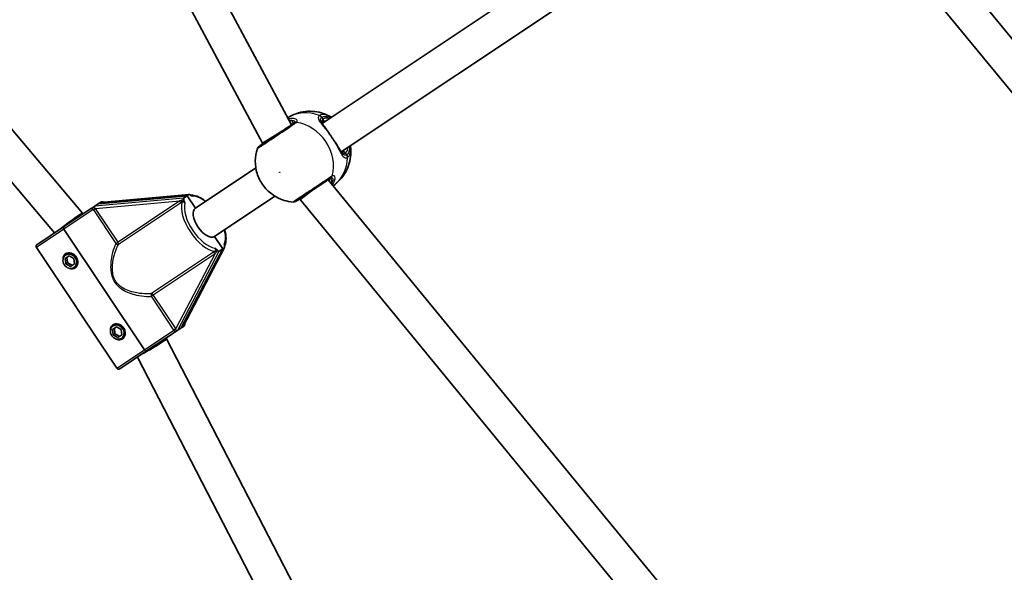
# Model space of a CAD drawing. Units: millimetres. Extents: x -7120 to 7330, y -7045 to 7405.
# Drawn here: x -3516 to -3055, y -2346 to -2087 of the extents above; entities that cross this region are included whole.
import ezdxf

# ---------------------------------------------------------------- set-up
doc = ezdxf.new("R2010")
doc.units = ezdxf.units.MM
doc.layers.add('Widoczne (ISO)', color=7, linetype='Continuous', lineweight=35)
doc.layers.add('Widoczne wąskie (ISO)', color=7, linetype='Continuous', lineweight=25)

msp = doc.modelspace()

# ---------------------------------------------------------------- linework, layer by layer
at = {"layer": 'Widoczne (ISO)'}
for p, q in [((-3388.74, -2135.96), (-3761.58, -1438.44)), ((-3402.3, -2144.55), (-3776.25, -1444.94)), ((-4020.19, -1546.28), (-3486.63, -2177.38)), ((-4035.31, -1553.17), (-3499.73, -2186.67)), ((-3374.28, -2135.32), (-3163.47, -1994.46)), ((-2664, -2567.36), (-3129.56, -2000.07)), ((-3365.39, -2148.62), (-3154.58, -2007.77)), ((-2675.62, -2578.42), (-3142.68, -2009.31)), ((-3402.3, -2144.55), (-3395.43, -2140.43)), ((-3402.08, -2144.87), (-3402.3, -2144.55)), ((-3433.74, -2175.05), (-3405.43, -2156.13)), ((-2869.77, -2773.13), (-3371.52, -2161.74)), ((-3384.64, -2170.98), (-3378.21, -2166.21)), ((-3480.86, -2174.06), (-3479.24, -2172.98)), ((-3437.63, -2169.23), (-3479.24, -2172.98)), ((-3479.24, -2172.98), (-3437.63, -2169.23)), ((-3479.24, -2172.98), (-3478.43, -2172.44)), ((-3478.43, -2172.44), (-3478.38, -2172.4)), ((-3478.38, -2172.4), (-3436.71, -2168.65)), ((-3478.38, -2172.4), (-3478.07, -2172.2)), ((-3437.63, -2169.23), (-3439.25, -2170.31)), ((-3437.63, -2169.23), (-3436.82, -2168.69)), ((-3433.74, -2175.05), (-3437.63, -2169.23)), ((-3437.63, -2169.23), (-3433.74, -2175.05)), ((-3424.85, -2188.35), (-3396.54, -2169.44)), ((-3384.64, -2170.98), (-3384.86, -2170.65)), ((-2881.39, -2784.19), (-3384.64, -2170.98)), ((-3482.94, -2175.45), (-3495.48, -2183.83)), ((-3486.63, -2177.38), (-3486.38, -2177.75)), ((-3481.79, -2174.68), (-3480.86, -2174.06)), ((-3508, -2192.2), (-3495.48, -2183.83)), ((-3457.57, -2241.49), (-3495.35, -2184.95)), ((-3495.35, -2184.95), (-3457.57, -2241.49)), ((-3420.96, -2194.17), (-3424.85, -2188.35)), ((-3424.85, -2188.35), (-3420.96, -2194.17)), ((-3470.5, -2250.12), (-3508.28, -2193.58)), ((-3440.35, -2231.18), (-3420.96, -2194.17)), ((-3420.96, -2194.17), (-3440.35, -2231.18)), ((-3420.07, -2193.54), (-3439.49, -2230.61)), ((-3422.58, -2195.25), (-3420.96, -2194.17)), ((-3420.96, -2194.17), (-3420.15, -2193.63)), ((-3494.79, -2198.7), (-3492.91, -2197.44)), ((-3494.49, -2201.21), (-3494.79, -2198.7)), ((-3494.54, -2197.03), (-3494.14, -2196.76)), ((-3494.49, -2201.21), (-3493.72, -2200.69)), ((-3493.96, -2198.36), (-3493.7, -2200.46)), ((-3492.91, -2197.44), (-3490.71, -2198.68)), ((-3490.71, -2198.68), (-3490.41, -2201.19)), ((-3492.29, -2202.45), (-3494.49, -2201.21)), ((-3493.5, -2200.76), (-3491.66, -2201.81)), ((-3490.41, -2201.19), (-3492.29, -2202.45)), ((-3490.65, -2202.86), (-3490.25, -2202.58)), ((-3472.57, -2231.96), (-3470.68, -2230.7)), ((-3472.26, -2234.46), (-3472.57, -2231.96)), ((-3472.32, -2230.29), (-3471.92, -2230.02)), ((-3471.73, -2231.62), (-3471.48, -2233.72)), ((-3470.68, -2230.7), (-3468.49, -2231.94)), ((-3468.49, -2231.94), (-3468.18, -2234.44)), ((-3441.97, -2232.26), (-3442.9, -2232.89)), ((-3440.35, -2231.18), (-3441.97, -2232.26)), ((-3440.35, -2231.18), (-3439.54, -2230.64)), ((-3439.49, -2230.61), (-3439.54, -2230.64)), ((-3439.49, -2230.61), (-3439.18, -2230.4)), ((-3472.26, -2234.46), (-3471.49, -2233.95)), ((-3470.07, -2235.71), (-3472.26, -2234.46)), ((-3471.28, -2234.02), (-3469.44, -2235.06)), ((-3468.18, -2234.44), (-3470.07, -2235.71)), ((-3468.43, -2236.11), (-3468.03, -2235.84)), ((-3456.59, -2242.03), (-3444.05, -2233.65)), ((-3447.49, -2235.95), (-3447.24, -2236.33)), ((-3447.24, -2236.33), (-3068.36, -2970.78)), ((-3469.11, -2250.4), (-3456.59, -2242.03)), ((-3460.84, -2244.87), (-3080.52, -2982.11))]:
    msp.add_line(p, q, dxfattribs=at)
msp.add_circle((105.35, 180.08), 7225, dxfattribs=at)
for centre, radius, start, end in [((-3402.82, -2147.77), 2, 123.75, 161.859), ((-3477.51, -2173.03), 1, 49.473, 123.75), ((-3387.82, -2170.22), 2, 265.641, 303.75), ((-3507.45, -2193.03), 1, 123.75, 213.75), ((-3439.73, -2229.57), 1, 303.75, 18.027), ((-3469.67, -2249.57), 1, 213.75, 303.75)]:
    msp.add_arc(centre, radius, start, end, dxfattribs=at)
for centre, major_axis, ratio, start_param, end_param in [((-3438.63, -2171.23), (-0.615, 0.921), 0.439765, 0, 1.258451), ((-3436.2, -2169.61), (-0.615, 0.921), 0.439765, 5.377146, 6.283185), ((-3493.03, -2182.2), (-6.4, -4.82), 0.04759, 3.138906, 5.412801), ((-3429.29, -2181.7), (4.44, -6.65), 0.487079, 3.141593, 6.283185), ((-3423.2, -2194.33), (0.615, -0.921), 0.439765, 5.024734, 6.283185), ((-3420.77, -2192.71), (0.615, -0.921), 0.439765, 0, 0.906039), ((-3491.79, -2199.4), (-1.39, 2.08), 0.873358, 0.451027, 0.596171), ((-3491.79, -2199.4), (-1.39, 2.08), 0.873358, 1.498224, 1.643368), ((-3491.79, -2199.4), (-1.39, 2.08), 0.873358, 2.545422, 2.690566), ((-3469.57, -2232.66), (-1.39, 2.08), 0.873358, 0.451027, 0.596171), ((-3469.57, -2232.66), (-1.39, 2.08), 0.873358, 1.498224, 1.643368), ((-3469.57, -2232.66), (-1.39, 2.08), 0.873358, 2.545422, 2.690566), ((-3454.14, -2240.4), (-6.9, -4.07), 0.04759, 0.870385, 3.144279)]:
    msp.add_ellipse(centre, major_axis=major_axis, ratio=ratio, start_param=start_param, end_param=end_param, dxfattribs=at)
for centre in [(-3492.6, -2199.95), (-3470.38, -2233.2)]:
    msp.add_ellipse(centre, major_axis=(1.94, -2.91), ratio=0.873358, dxfattribs=at)
for points, knots in [([(-3370.34, -2132.28), (-3371.42, -2131.64), (-3372.6, -2131.09), (-3375.1, -2130.24), (-3376.43, -2129.93), (-3379.22, -2129.6), (-3380.67, -2129.59), (-3383.6, -2129.91), (-3385.09, -2130.25), (-3387.9, -2131.26), (-3389.23, -2131.92), (-3390.47, -2132.73)], [0.505266, 0.505266, 0.505266, 0.505266, 0.718372, 0.718372, 0.931478, 0.931478, 1.144584, 1.144584, 1.35769, 1.35769, 1.560299, 1.560299, 1.560299, 1.560299]), ([(-3387.77, -2135.31), (-3388.08, -2135.52), (-3388.44, -2135.76), (-3389.47, -2136.45), (-3390.21, -2136.95), (-3392.08, -2138.19), (-3393.24, -2138.97), (-3395.69, -2140.61), (-3396.98, -2141.47), (-3399.47, -2143.13), (-3400.66, -2143.93), (-3402.59, -2145.21), (-3403.3, -2145.69), (-3403.84, -2146.05), (-3403.93, -2146.11), (-3403.93, -2146.11)], [0, 0, 0, 0, 0.206308, 0.206308, 0.5364, 0.5364, 0.96552, 0.96552, 1.422771, 1.422771, 1.925821, 1.925821, 2.446576, 2.446576, 2.711044, 2.711044, 2.711044, 2.711044]), ([(-3388.53, -2135.82), (-3388.44, -2135.76), (-3388.38, -2135.71), (-3388.31, -2135.64), (-3388.29, -2135.61), (-3388.29, -2135.61)], [6.2734229, 6.2734229, 6.2734229, 6.2734229, 6.3721695, 6.3721695, 6.467781, 6.467781, 6.467781, 6.467781]), ([(-3374.13, -2134.61), (-3374.23, -2134.68), (-3374.28, -2134.74), (-3374.34, -2134.83), (-3374.35, -2134.85), (-3374.37, -2134.92), (-3374.37, -2134.98), (-3374.34, -2135.16), (-3374.3, -2135.28), (-3374.19, -2135.52), (-3374.14, -2135.62), (-3374.07, -2135.73)], [6.2734397, 6.2734397, 6.2734397, 6.2734397, 6.4104427, 6.4104427, 6.5474457, 6.5474457, 6.6844487, 6.6844487, 6.8214517, 6.8214517, 6.9053403, 6.9053403, 6.9053403, 6.9053403]), ([(-3374.29, -2135.42), (-3374.23, -2135.52), (-3374.16, -2135.62), (-3374.01, -2135.83), (-3373.93, -2135.94), (-3373.75, -2136.17), (-3373.66, -2136.29), (-3373.47, -2136.53), (-3373.38, -2136.66), (-3373.17, -2136.92), (-3373.07, -2137.06), (-3372.96, -2137.19)], [0.731411, 0.731411, 0.731411, 0.731411, 0.7919246, 0.7919246, 0.8524381, 0.8524381, 0.9129516, 0.9129516, 0.9734652, 0.9734652, 1.0339787, 1.0339787, 1.0339787, 1.0339787]), ([(-3371.53, -2139.24), (-3371.63, -2139.09), (-3371.73, -2138.95), (-3371.92, -2138.65), (-3372.01, -2138.51), (-3372.2, -2138.23), (-3372.3, -2138.09), (-3372.49, -2137.82), (-3372.58, -2137.69), (-3372.77, -2137.44), (-3372.86, -2137.31), (-3372.96, -2137.19)], [0, 0, 0, 0, 0.0567782, 0.0567782, 0.1135563, 0.1135563, 0.1703345, 0.1703345, 0.2271126, 0.2271126, 0.2838908, 0.2838908, 0.2838908, 0.2838908]), ([(-3371.53, -2139.24), (-3371.32, -2139.58), (-3371.09, -2139.93), (-3370.62, -2140.65), (-3370.38, -2141.01), (-3369.89, -2141.74), (-3369.65, -2142.11), (-3369.16, -2142.84), (-3368.91, -2143.2), (-3368.43, -2143.91), (-3368.2, -2144.25), (-3367.97, -2144.58)], [5.754988, 5.754988, 5.754988, 5.754988, 5.8874973, 5.8874973, 6.0200067, 6.0200067, 6.152516, 6.152516, 6.2850254, 6.2850254, 6.4175347, 6.4175347, 6.4175347, 6.4175347]), ([(-3402.21, -2144.67), (-3402.47, -2144.98), (-3402.7, -2145.22), (-3402.91, -2145.41), (-3402.94, -2145.44), (-3402.97, -2145.46)], [3.1757001, 3.1757001, 3.1757001, 3.1757001, 3.3696833, 3.3696833, 3.4062376, 3.4062376, 3.4062376, 3.4062376]), ([(-3367.97, -2144.58), (-3367.86, -2144.73), (-3367.76, -2144.88), (-3367.57, -2145.16), (-3367.47, -2145.31), (-3367.29, -2145.59), (-3367.19, -2145.73), (-3367.02, -2146.01), (-3366.93, -2146.14), (-3366.77, -2146.42), (-3366.69, -2146.55), (-3366.62, -2146.68)], [0, 0, 0, 0, 0.0567782, 0.0567782, 0.1135563, 0.1135563, 0.1703345, 0.1703345, 0.2271126, 0.2271126, 0.2838908, 0.2838908, 0.2838908, 0.2838908]), ([(-3404.72, -2147.15), (-3405.36, -2149.09), (-3405.65, -2151.05), (-3405.69, -2154.97), (-3405.38, -2156.93), (-3404.22, -2160.7), (-3403.33, -2162.51), (-3401, -2165.81), (-3399.55, -2167.31), (-3396.2, -2169.77), (-3394.3, -2170.76), (-3390.86, -2171.83), (-3389.44, -2172.11), (-3387.97, -2172.22)], [2.171398, 2.171398, 2.171398, 2.171398, 2.478637, 2.478637, 2.812113, 2.812113, 3.169412, 3.169412, 3.535742, 3.535742, 3.889322, 3.889322, 4.111787, 4.111787, 4.111787, 4.111787]), ([(-3403.09, -2145.55), (-3403.09, -2145.55), (-3403.09, -2145.55), (-3403.07, -2145.54), (-3403.07, -2145.53), (-3403.05, -2145.52), (-3403.04, -2145.52), (-3403.03, -2145.5), (-3403.02, -2145.5), (-3403, -2145.48), (-3402.98, -2145.47), (-3402.97, -2145.46)], [0, 0, 0, 0, 0.0140166, 0.0140166, 0.02803321, 0.02803321, 0.04204981, 0.04204981, 0.05606641, 0.05606641, 0.07008301, 0.07008301, 0.07008301, 0.07008301]), ([(-3369.2, -2164.57), (-3367.98, -2163.74), (-3366.86, -2162.76), (-3364.84, -2160.55), (-3363.96, -2159.31), (-3362.54, -2156.72), (-3362, -2155.37), (-3361.23, -2152.68), (-3361.01, -2151.33), (-3360.84, -2148.68), (-3360.9, -2147.39), (-3361.07, -2146.14)], [4.722886, 4.722886, 4.722886, 4.722886, 4.925495, 4.925495, 5.138601, 5.138601, 5.351707, 5.351707, 5.564813, 5.564813, 5.777919, 5.777919, 5.777919, 5.777919]), ([(-3366.62, -2146.68), (-3366.53, -2146.84), (-3366.45, -2146.99), (-3366.28, -2147.27), (-3366.2, -2147.41), (-3366.05, -2147.68), (-3365.97, -2147.81), (-3365.83, -2148.06), (-3365.76, -2148.18), (-3365.62, -2148.4), (-3365.55, -2148.5), (-3365.49, -2148.59)], [2.4194633, 2.4194633, 2.4194633, 2.4194633, 2.4799769, 2.4799769, 2.5404904, 2.5404904, 2.6010039, 2.6010039, 2.6615175, 2.6615175, 2.722031, 2.722031, 2.722031, 2.722031]), ([(-3365.69, -2148.27), (-3365.62, -2148.37), (-3365.55, -2148.46), (-3365.37, -2148.66), (-3365.27, -2148.74), (-3365.11, -2148.84), (-3365.06, -2148.86), (-3364.98, -2148.87), (-3364.96, -2148.87), (-3364.86, -2148.85), (-3364.78, -2148.82), (-3364.68, -2148.75)], [5.641539, 5.641539, 5.641539, 5.641539, 5.7254276, 5.7254276, 5.8624306, 5.8624306, 5.9994336, 5.9994336, 6.1364366, 6.1364366, 6.2734397, 6.2734397, 6.2734397, 6.2734397]), ([(-3386.71, -2171.89), (-3386.71, -2171.89), (-3386.62, -2171.83), (-3386.05, -2171.44), (-3385.23, -2170.9), (-3383.02, -2169.42), (-3381.68, -2168.52), (-3378.85, -2166.64), (-3377.38, -2165.66), (-3374.63, -2163.82), (-3373.34, -2162.96), (-3371.6, -2161.79), (-3371.02, -2161.4), (-3370.54, -2161.09)], [0.463712, 0.463712, 0.463712, 0.463712, 0.725375, 0.725375, 1.299703, 1.299703, 1.842753, 1.842753, 2.356937, 2.356937, 2.86021, 2.86021, 3.174755, 3.174755, 3.174755, 3.174755]), ([(-3371.03, -2161.46), (-3371.03, -2161.46), (-3371.05, -2161.46), (-3371.15, -2161.5), (-3371.22, -2161.54), (-3371.31, -2161.6)], [6.0790815, 6.0790815, 6.0790815, 6.0790815, 6.174693, 6.174693, 6.2734397, 6.2734397, 6.2734397, 6.2734397]), ([(-3438.75, -2172.72), (-3438.75, -2172.72), (-3438.75, -2172.72), (-3438.86, -2172.41), (-3438.9, -2172.09), (-3439.05, -2171.58), (-3439.11, -2171.4), (-3439.21, -2171.21)], [-0.000725, -0.000725, -0.000725, -0.000725, 0, 0, 0.1070515, 0.1070515, 0.1587594, 0.1587594, 0.1587594, 0.1587594]), ([(-3436.26, -2168.83), (-3436.22, -2168.86), (-3436.17, -2168.89), (-3436.03, -2168.98), (-3435.94, -2169.03), (-3435.62, -2169.21), (-3435.37, -2169.31), (-3435.13, -2169.46), (-3435.13, -2169.46), (-3435.13, -2169.46)], [0, 0, 0, 0, 0.0200001, 0.0200001, 0.0595681, 0.0595681, 0.1674563, 0.1674563, 0.1683622, 0.1683622, 0.1683622, 0.1683622]), ([(-3436.07, -2168.96), (-3435.32, -2168.9), (-3434.54, -2169), (-3432.65, -2169.52), (-3431.52, -2170.06), (-3429.9, -2171.1), (-3429.42, -2171.46), (-3428.94, -2171.84)], [1.8412552, 1.8412552, 1.8412552, 1.8412552, 2.084899, 2.084899, 2.4164984, 2.4164984, 2.5596707, 2.5596707, 2.5596707, 2.5596707]), ([(-3385.74, -2171.25), (-3385.75, -2171.26), (-3385.77, -2171.26), (-3385.79, -2171.28), (-3385.8, -2171.28), (-3385.82, -2171.3), (-3385.83, -2171.3), (-3385.84, -2171.31), (-3385.85, -2171.31), (-3385.86, -2171.32), (-3385.87, -2171.32), (-3385.87, -2171.33)], [0, 0, 0, 0, 0.0140166, 0.0140166, 0.02803321, 0.02803321, 0.04204981, 0.04204981, 0.05606641, 0.05606641, 0.07008301, 0.07008301, 0.07008301, 0.07008301]), ([(-3385.74, -2171.25), (-3385.6, -2171.17), (-3385.38, -2171.08), (-3384.99, -2170.94), (-3384.86, -2170.89), (-3384.72, -2170.85)], [0, 0, 0, 0, 0.1604623, 0.1604623, 0.2305557, 0.2305557, 0.2305557, 0.2305557]), ([(-3481.79, -2174.68), (-3481.87, -2174.74), (-3481.95, -2174.79), (-3482.13, -2174.91), (-3482.23, -2174.98), (-3482.52, -2175.17), (-3482.71, -2175.3), (-3482.93, -2175.44), (-3482.93, -2175.45), (-3482.94, -2175.45)], [0, 0, 0, 0, 0.0291442, 0.0291442, 0.0661802, 0.0661802, 0.1356148, 0.1356148, 0.1366495, 0.1366495, 0.1366495, 0.1366495]), ([(-3495.35, -2184.95), (-3495.42, -2184.85), (-3495.49, -2184.72), (-3495.57, -2184.51), (-3495.61, -2184.38), (-3495.63, -2184.18), (-3495.62, -2184.08), (-3495.58, -2183.93), (-3495.53, -2183.87), (-3495.48, -2183.83)], [0.6110924, 0.6110924, 0.6110924, 0.6110924, 0.6474553, 0.6474553, 0.6848451, 0.6848451, 0.723586, 0.723586, 0.7636197, 0.7636197, 0.7636197, 0.7636197]), ([(-3495.48, -2183.83), (-3495.53, -2183.87), (-3495.58, -2183.93), (-3495.62, -2184.08), (-3495.63, -2184.18), (-3495.61, -2184.38), (-3495.57, -2184.51), (-3495.49, -2184.72), (-3495.42, -2184.85), (-3495.35, -2184.95)], [0.458565, 0.458565, 0.458565, 0.458565, 0.4985988, 0.4985988, 0.5373397, 0.5373397, 0.5747295, 0.5747295, 0.6110924, 0.6110924, 0.6110924, 0.6110924]), ([(-3420.05, -2185.14), (-3420.03, -2185.21), (-3420.01, -2185.27), (-3419.61, -2186.71), (-3419.41, -2188.03), (-3419.38, -2190.47), (-3419.57, -2191.59), (-3420.02, -2192.65), (-3420.07, -2192.74), (-3420.12, -2192.84)], [3.7235146, 3.7235146, 3.7235146, 3.7235146, 3.739112, 3.739112, 4.0719222, 4.0719222, 4.4076889, 4.4076889, 4.4419301, 4.4419301, 4.4419301, 4.4419301]), ([(-3494.62, -2196.48), (-3494.27, -2196.25), (-3493.82, -2196.09), (-3492.88, -2195.99), (-3492.38, -2196.05), (-3491.48, -2196.33), (-3491.03, -2196.56), (-3490.22, -2197.17), (-3489.87, -2197.55), (-3489.61, -2197.94), (-3489.34, -2198.34), (-3489.12, -2198.81), (-3488.87, -2199.79), (-3488.83, -2200.3), (-3488.92, -2201.23), (-3489.05, -2201.71), (-3489.5, -2202.55), (-3489.82, -2202.9), (-3490.17, -2203.14)], [1.733282, 1.733282, 1.733282, 1.733282, 1.879305, 1.879305, 2.025328, 2.025328, 2.168186, 2.168186, 2.311043, 2.311043, 2.311043, 2.4539, 2.4539, 2.596757, 2.596757, 2.74278, 2.74278, 2.888803, 2.888803, 2.888803, 2.888803]), ([(-3423.39, -2194.87), (-3423.54, -2194.71), (-3423.68, -2194.58), (-3424.1, -2194.26), (-3424.37, -2194.09), (-3424.61, -2193.87), (-3424.62, -2193.87), (-3424.62, -2193.87)], [0, 0, 0, 0, 0.0666128, 0.0666128, 0.2045223, 0.2045223, 0.2054563, 0.2054563, 0.2054563, 0.2054563]), ([(-3420.22, -2191.77), (-3420.22, -2191.77), (-3420.22, -2191.78), (-3420.18, -2192), (-3420.17, -2192.22), (-3420.15, -2192.56), (-3420.14, -2192.68), (-3420.11, -2192.89), (-3420.09, -2192.97), (-3420.07, -2193.06)], [-0.0008626, -0.0008626, -0.0008626, -0.0008626, 0, 0, 0.0844194, 0.0844194, 0.1273198, 0.1273198, 0.1572965, 0.1572965, 0.1572965, 0.1572965]), ([(-3495.76, -2199.04), (-3495.77, -2198.94), (-3495.77, -2198.85), (-3495.76, -2198.31), (-3495.67, -2197.86), (-3495.27, -2197.06), (-3494.97, -2196.72), (-3494.62, -2196.48)], [1.4116617, 1.4116617, 1.4116617, 1.4116617, 1.4412357, 1.4412357, 1.5872589, 1.5872589, 1.7332821, 1.7332821, 1.7332821, 1.7332821]), ([(-3490.17, -2203.14), (-3490.53, -2203.37), (-3490.95, -2203.52), (-3491.84, -2203.58), (-3492.3, -2203.49), (-3492.8, -2203.29), (-3492.89, -2203.26), (-3492.97, -2203.22)], [0.5777607, 0.5777607, 0.5777607, 0.5777607, 0.7237839, 0.7237839, 0.869807, 0.869807, 0.8993811, 0.8993811, 0.8993811, 0.8993811]), ([(-3473.54, -2232.3), (-3473.55, -2232.2), (-3473.55, -2232.11), (-3473.54, -2231.57), (-3473.44, -2231.11), (-3473.05, -2230.32), (-3472.75, -2229.98), (-3472.4, -2229.74)], [1.4116617, 1.4116617, 1.4116617, 1.4116617, 1.4412357, 1.4412357, 1.5872589, 1.5872589, 1.7332821, 1.7332821, 1.7332821, 1.7332821]), ([(-3472.4, -2229.74), (-3472.04, -2229.51), (-3471.6, -2229.35), (-3470.65, -2229.25), (-3470.15, -2229.31), (-3469.26, -2229.59), (-3468.8, -2229.82), (-3468, -2230.43), (-3467.65, -2230.81), (-3467.38, -2231.2), (-3467.12, -2231.6), (-3466.9, -2232.07), (-3466.65, -2233.05), (-3466.61, -2233.56), (-3466.69, -2234.49), (-3466.83, -2234.97), (-3467.28, -2235.81), (-3467.6, -2236.16), (-3467.95, -2236.39)], [1.733282, 1.733282, 1.733282, 1.733282, 1.879305, 1.879305, 2.025328, 2.025328, 2.168186, 2.168186, 2.311043, 2.311043, 2.311043, 2.4539, 2.4539, 2.596757, 2.596757, 2.74278, 2.74278, 2.888803, 2.888803, 2.888803, 2.888803]), ([(-3444.05, -2233.65), (-3444.04, -2233.65), (-3444.04, -2233.65), (-3443.78, -2233.48), (-3443.57, -2233.33), (-3443.23, -2233.1), (-3443.07, -2233), (-3442.9, -2232.89)], [-0.0012445, -0.0012445, -0.0012445, -0.0012445, 0, 0, 0.098158, 0.098158, 0.1505849, 0.1505849, 0.1505849, 0.1505849]), ([(-3467.95, -2236.39), (-3468.3, -2236.63), (-3468.73, -2236.78), (-3469.62, -2236.84), (-3470.08, -2236.75), (-3470.58, -2236.55), (-3470.66, -2236.52), (-3470.75, -2236.47)], [0.5777607, 0.5777607, 0.5777607, 0.5777607, 0.7237839, 0.7237839, 0.869807, 0.869807, 0.8993811, 0.8993811, 0.8993811, 0.8993811]), ([(-3456.59, -2242.03), (-3456.64, -2242.07), (-3456.72, -2242.09), (-3456.88, -2242.07), (-3456.98, -2242.04), (-3457.15, -2241.94), (-3457.25, -2241.86), (-3457.41, -2241.7), (-3457.51, -2241.59), (-3457.57, -2241.49)], [0.458565, 0.458565, 0.458565, 0.458565, 0.4985988, 0.4985988, 0.5373397, 0.5373397, 0.5747295, 0.5747295, 0.6110924, 0.6110924, 0.6110924, 0.6110924]), ([(-3457.57, -2241.49), (-3457.51, -2241.59), (-3457.41, -2241.7), (-3457.25, -2241.86), (-3457.15, -2241.94), (-3456.98, -2242.04), (-3456.88, -2242.07), (-3456.72, -2242.09), (-3456.64, -2242.07), (-3456.59, -2242.03)], [0.6110924, 0.6110924, 0.6110924, 0.6110924, 0.6474553, 0.6474553, 0.6848451, 0.6848451, 0.723586, 0.723586, 0.7636197, 0.7636197, 0.7636197, 0.7636197])]:
    msp.add_open_spline(points, degree=3, knots=knots, dxfattribs=at)
for points in [[(-3370.34, -2132.28), (-3370.23, -2132.34), (-3370.13, -2132.41), (-3370.02, -2132.47)], [(-3361.13, -2145.78), (-3361.11, -2145.9), (-3361.09, -2146.02), (-3361.07, -2146.14)]]:
    msp.add_open_spline(points, degree=3, dxfattribs=at)
at = {"layer": 'Widoczne wąskie (ISO)'}
for p, q in [((-3373.95, -2133.3), (-3374.55, -2132.4)), ((-3362.8, -2149.99), (-3363.4, -2149.1)), ((-3439.25, -2170.31), (-3480.86, -2174.06)), ((-3480.57, -2175.24), (-3441.03, -2171.68)), ((-3478.43, -2172.44), (-3436.82, -2168.69)), ((-3441.03, -2171.68), (-3470.01, -2191.05)), ((-3469.75, -2191.99), (-3440.77, -2172.62)), ((-3481.62, -2175.77), (-3495.35, -2184.95)), ((-3480.57, -2175.24), (-3481.55, -2175.9)), ((-3481.55, -2175.9), (-3470.99, -2191.7)), ((-3470.01, -2191.05), (-3480.57, -2175.24)), ((-3495.35, -2184.95), (-3508.28, -2193.58)), ((-3470.01, -2191.05), (-3470.99, -2191.7)), ((-3425.3, -2195.77), (-3454.28, -2215.14)), ((-3441.97, -2232.26), (-3422.58, -2195.25)), ((-3420.15, -2193.63), (-3439.54, -2230.64)), ((-3453.51, -2215.74), (-3424.53, -2196.38)), ((-3424.53, -2196.38), (-3442.95, -2231.54)), ((-3454.49, -2216.39), (-3453.51, -2215.74)), ((-3454.49, -2216.39), (-3443.93, -2232.2)), ((-3442.95, -2231.54), (-3453.51, -2215.74)), ((-3457.57, -2241.49), (-3443.84, -2232.31)), ((-3443.93, -2232.2), (-3442.95, -2231.54)), ((-3470.5, -2250.12), (-3457.57, -2241.49))]:
    msp.add_line(p, q, dxfattribs=at)
for centre, major_axis, ratio, start_param, end_param in [((-3380.03, -2148.78), (-10.64, 15.92), 0.873358, 5.37679, 6.269451), ((-3388.8, -2134.38), (0.315, 0.949), 0.848297, 1.292067, 1.736229), ((-3386.65, -2136.97), (-1.11, 1.66), 0.838889, 5.61859, 6.283185), ((-3386.38, -2136.77), (-1.3, 1.52), 0.902528, 5.513308, 6.177895), ((-3386.53, -2153.13), (-10.64, 15.92), 0.873358, 3.804461, 5.620317), ((-3376.1, -2133.44), (-1.19, 1.61), 0.881315, 4.671834, 5.336421), ((-3376, -2133.38), (-1.04, 1.71), 0.873148, 4.751699, 5.416286), ((-3374.68, -2133.78), (0.556, -0.831), 0.873358, 0, 1.570796), ((-3369.4, -2141.68), (-4.72, 7.07), 0.487079, 5.938484, 6.283185), ((-3368.68, -2141.2), (-5.28, 7.9), 0.487079, 5.713564, 6.283185), ((-3372.38, -2139.78), (0.841, 0.54), 0.374453, 0, 0.543237), ((-3401.71, -2147.01), (-1.26, 1.55), 0.83801, 6.200149, 6.283185), ((-3368.79, -2145.16), (0.821, 0.571), 0.374453, 5.739949, 6.283185), ((-3369.4, -2141.68), (4.72, -7.07), 0.487079, 0, 0.344701), ((-3364.13, -2149.58), (-0.556, 0.831), 0.873358, 4.712389, 6.283185), ((-3368.68, -2141.2), (5.28, -7.9), 0.487079, 0, 0.569621), ((-3364.25, -2150.96), (1.18, -1.61), 0.873148, 0.866899, 1.531486), ((-3380.03, -2148.78), (10.64, -15.92), 0.873358, 0.013734, 0.906395), ((-3364.35, -2151.02), (1.03, -1.71), 0.881315, 0.946765, 1.611351), ((-3371.65, -2159.42), (1.11, -1.66), 0.838889, 0, 0.664596), ((-3370.08, -2162.4), (-0.997, 0.072), 0.848297, 1.405363, 1.849526), ((-3371.36, -2159.25), (0.9, -1.78), 0.902528, 0.10529, 0.769877), ((-3430.02, -2182.18), (-8.34, 12.49), 0.487079, 0.380478, 2.761115), ((-3441.43, -2171.95), (0.556, -0.831), 0.487079, 0.383984, 1.570796), ((-3440.69, -2171.43), (0.594, -0.804), 0.388937, 0.359764, 1.346042), ((-3429.29, -2181.7), (-7.79, 11.65), 0.487079, 0.434263, 2.70733), ((-3429.29, -2181.7), (-7.78, 11.64), 0.487079, 5.320635, 5.993434), ((-3386.69, -2169.49), (0.95, -1.76), 0.83801, 0, 0.083037), ((-3481.05, -2175.39), (0.856, 0.517), 0.043184, 3.955788, 5.194387), ((-3429.29, -2181.7), (7.78, -11.64), 0.487079, 0.289752, 0.962551), ((-3470.42, -2191.32), (0.556, -0.831), 0.487079, 0.383984, 1.570796), ((-3492.19, -2199.67), (-1.94, 2.91), 0.873358, 3.141593, 6.283185), ((-3470.42, -2191.32), (0.88, -0.474), 0.641039, 4.384633, 5.842806), ((-3424.93, -2196.65), (-0.556, 0.831), 0.487079, 4.712389, 5.899201), ((-3424.17, -2196.16), (-0.516, 0.857), 0.388937, 4.937143, 5.923422), ((-3453.92, -2216.01), (0.101, -0.995), 0.641039, 3.581972, 5.040145), ((-3453.92, -2216.01), (-0.556, 0.831), 0.487079, 4.712389, 5.899201), ((-3469.97, -2232.93), (-1.94, 2.91), 0.873358, 3.141593, 6.283185), ((-3443.27, -2231.93), (-0.805, -0.593), 0.043184, 4.230391, 5.46899)]:
    msp.add_ellipse(centre, major_axis=major_axis, ratio=ratio, start_param=start_param, end_param=end_param, dxfattribs=at)
msp.add_ellipse((-3394.23, -2158.27), major_axis=(-0.083, 0.125), ratio=0.873358, dxfattribs=at)
for points, knots in [([(-3370.34, -2132.28), (-3371.01, -2131.88), (-3371.68, -2131.58), (-3373.09, -2131.16), (-3373.81, -2131.09), (-3374.85, -2131.25), (-3375.21, -2131.38), (-3375.54, -2131.58)], [-0.8061571, -0.8061571, -0.8061571, -0.8061571, -0.5387277, -0.5387277, -0.2072029, -0.2072029, 0, 0, 0, 0]), ([(-3404.72, -2147.15), (-3404.72, -2147.15), (-3404.62, -2147.08), (-3404.01, -2146.68), (-3403.22, -2146.15), (-3401.07, -2144.72), (-3399.74, -2143.83), (-3396.96, -2141.97), (-3395.52, -2141.01), (-3392.79, -2139.18), (-3391.49, -2138.31), (-3389.41, -2136.92), (-3388.58, -2136.36), (-3387.42, -2135.59), (-3387.02, -2135.32), (-3386.67, -2135.09)], [-2.711044, -2.711044, -2.711044, -2.711044, -2.446576, -2.446576, -1.925821, -1.925821, -1.422771, -1.422771, -0.96552, -0.96552, -0.5364, -0.5364, -0.206308, -0.206308, 0, 0, 0, 0]), ([(-3386.36, -2134.86), (-3386.19, -2134.7), (-3386.07, -2134.54), (-3385.92, -2134.12), (-3385.98, -2133.86), (-3386.46, -2133.35), (-3386.95, -2133.13), (-3388.19, -2132.96), (-3388.89, -2132.98), (-3389.83, -2133.17), (-3390.01, -2133.21), (-3390.19, -2133.26)], [0, 0, 0, 0, 0.165681, 0.165681, 0.43077, 0.43077, 0.763372, 0.763372, 1.062687, 1.062687, 1.132428, 1.132428, 1.132428, 1.132428]), ([(-3389.49, -2133.87), (-3389.16, -2133.82), (-3388.86, -2133.81), (-3388.03, -2133.85), (-3387.61, -2133.98), (-3387.21, -2134.34), (-3387.15, -2134.54), (-3387.28, -2134.87), (-3387.38, -2135.01), (-3387.53, -2135.14)], [-0.9238247, -0.9238247, -0.9238247, -0.9238247, -0.7633722, -0.7633722, -0.4307699, -0.4307699, -0.1656807, -0.1656807, 0, 0, 0, 0]), ([(-3388.53, -2135.82), (-3388.35, -2135.7), (-3388.21, -2135.57), (-3387.96, -2135.25), (-3387.92, -2135.04), (-3388.06, -2134.59), (-3388.31, -2134.36), (-3388.91, -2134.05), (-3389.18, -2133.94), (-3389.49, -2133.87)], [6.2734229, 6.2734229, 6.2734229, 6.2734229, 6.4200186, 6.4200186, 6.6545718, 6.6545718, 6.9594909, 6.9594909, 7.1444886, 7.1444886, 7.1444886, 7.1444886]), ([(-3389.23, -2135.06), (-3389.08, -2135.13), (-3388.94, -2135.22), (-3388.63, -2135.43), (-3388.49, -2135.56), (-3388.37, -2135.7)], [-7.0672786, -7.0672786, -7.0672786, -7.0672786, -6.9594909, -6.9594909, -6.8043237, -6.8043237, -6.8043237, -6.8043237]), ([(-3387.53, -2135.14), (-3387.56, -2135.16), (-3387.6, -2135.19), (-3387.68, -2135.25), (-3387.72, -2135.28), (-3387.77, -2135.31)], [0, 0, 0, 0, 0.03504151, 0.03504151, 0.07008301, 0.07008301, 0.07008301, 0.07008301]), ([(-3386.67, -2135.09), (-3386.61, -2135.05), (-3386.55, -2135.01), (-3386.45, -2134.93), (-3386.41, -2134.9), (-3386.36, -2134.86)], [-0.07008301, -0.07008301, -0.07008301, -0.07008301, -0.03504151, -0.03504151, 0, 0, 0, 0]), ([(-3375.64, -2131.65), (-3375.85, -2131.8), (-3376, -2131.98), (-3376.25, -2132.48), (-3376.25, -2132.85), (-3375.96, -2133.78), (-3375.57, -2134.39), (-3374.58, -2135.69), (-3374.02, -2136.36), (-3372.89, -2137.73), (-3372.32, -2138.43), (-3371.76, -2139.16)], [0, 0, 0, 0, 0.164774, 0.164774, 0.428413, 0.428413, 0.76194, 0.76194, 1.048751, 1.048751, 1.304861, 1.304861, 1.304861, 1.304861]), ([(-3375.54, -2131.58), (-3375.55, -2131.59), (-3375.57, -2131.6), (-3375.6, -2131.62), (-3375.62, -2131.64), (-3375.64, -2131.65)], [-0.02300051, -0.02300051, -0.02300051, -0.02300051, -0.01150026, -0.01150026, 0, 0, 0, 0]), ([(-3374.29, -2135.42), (-3374.67, -2134.85), (-3374.95, -2134.34), (-3375.17, -2133.52), (-3375.16, -2133.2), (-3374.94, -2132.74), (-3374.81, -2132.59), (-3374.63, -2132.46)], [-0.731411, -0.731411, -0.731411, -0.731411, -0.4284126, -0.4284126, -0.1647741, -0.1647741, 0, 0, 0, 0]), ([(-3374.63, -2132.46), (-3374.62, -2132.45), (-3374.61, -2132.44), (-3374.58, -2132.42), (-3374.57, -2132.41), (-3374.55, -2132.4)], [0, 0, 0, 0, 0.01150026, 0.01150026, 0.02300051, 0.02300051, 0.02300051, 0.02300051]), ([(-3373.95, -2133.3), (-3374.14, -2133.42), (-3374.28, -2133.56), (-3374.54, -2133.97), (-3374.59, -2134.26), (-3374.5, -2134.92), (-3374.34, -2135.31), (-3374.09, -2135.71)], [6.2734397, 6.2734397, 6.2734397, 6.2734397, 6.41994, 6.41994, 6.6543405, 6.6543405, 6.9105997, 6.9105997, 6.9105997, 6.9105997]), ([(-3374.55, -2132.4), (-3374.26, -2132.23), (-3373.94, -2132.11), (-3373.01, -2131.96), (-3372.36, -2132.03), (-3371.26, -2132.36), (-3370.85, -2132.53), (-3370.43, -2132.74)], [0, 0, 0, 0, 0.2072029, 0.2072029, 0.5387277, 0.5387277, 0.728255, 0.728255, 0.728255, 0.728255]), ([(-3372.96, -2137.19), (-3372.84, -2137.35), (-3372.72, -2137.52), (-3372.33, -2138.12), (-3372.06, -2138.61), (-3371.76, -2139.16)], [-0.2838908, -0.2838908, -0.2838908, -0.2838908, -0.1944859, -0.1944859, 0, 0, 0, 0]), ([(-3371.76, -2139.16), (-3371.17, -2140.06), (-3370.52, -2141.03), (-3369.87, -2142), (-3369.55, -2142.47), (-3369.24, -2142.95), (-3368.6, -2143.9), (-3368.28, -2144.37), (-3367.97, -2144.83)], [5.754988, 5.754988, 5.754988, 5.754988, 6.0862698, 6.0862698, 6.0862698, 6.249703, 6.249703, 6.4175347, 6.4175347, 6.4175347, 6.4175347]), ([(-3403.09, -2145.55), (-3403.06, -2145.53), (-3403.02, -2145.5), (-3402.94, -2145.44), (-3402.9, -2145.41), (-3402.86, -2145.38)], [0, 0, 0, 0, 0.03504151, 0.03504151, 0.07008301, 0.07008301, 0.07008301, 0.07008301]), ([(-3367.97, -2144.83), (-3367.58, -2145.31), (-3367.23, -2145.75), (-3366.82, -2146.34), (-3366.71, -2146.52), (-3366.62, -2146.68)], [0, 0, 0, 0, 0.1944861, 0.1944861, 0.2838908, 0.2838908, 0.2838908, 0.2838908]), ([(-3367.97, -2144.83), (-3367.97, -2144.83), (-3367.97, -2144.83), (-3367.27, -2146.06), (-3366.65, -2147.25), (-3365.62, -2149.16), (-3365.19, -2149.92), (-3364.32, -2151.08), (-3363.88, -2151.43), (-3363.12, -2151.53), (-3362.82, -2151.46), (-3362.52, -2151.28)], [2.148581, 2.148581, 2.148581, 2.148581, 2.149908, 2.149908, 2.540044, 2.540044, 2.871378, 2.871378, 3.229571, 3.229571, 3.453442, 3.453442, 3.453442, 3.453442]), ([(-3365.68, -2148.29), (-3365.43, -2148.64), (-3365.17, -2148.91), (-3364.42, -2149.42), (-3363.9, -2149.43), (-3363.4, -2149.1)], [5.6362796, 5.6362796, 5.6362796, 5.6362796, 5.8665698, 5.8665698, 6.2734397, 6.2734397, 6.2734397, 6.2734397]), ([(-3362.88, -2150.04), (-3363.14, -2150.19), (-3363.4, -2150.26), (-3364.08, -2150.17), (-3364.5, -2149.86), (-3365.12, -2149.13), (-3365.3, -2148.88), (-3365.49, -2148.59)], [-3.453442, -3.453442, -3.453442, -3.453442, -3.2295712, -3.2295712, -2.871378, -2.871378, -2.722031, -2.722031, -2.722031, -2.722031]), ([(-3362.8, -2149.99), (-3362.81, -2150), (-3362.83, -2150.01), (-3362.85, -2150.03), (-3362.87, -2150.03), (-3362.88, -2150.04)], [0, 0, 0, 0, 0.01150026, 0.01150026, 0.02300051, 0.02300051, 0.02300051, 0.02300051]), ([(-3361.54, -2146.05), (-3361.44, -2147.29), (-3361.62, -2148.36), (-3362.25, -2149.48), (-3362.5, -2149.77), (-3362.8, -2149.99)], [2.5405797, 2.5405797, 2.5405797, 2.5405797, 3.0398361, 3.0398361, 3.2688585, 3.2688585, 3.2688585, 3.2688585]), ([(-3362.42, -2151.21), (-3362.08, -2150.97), (-3361.8, -2150.64), (-3361.01, -2149.26), (-3360.84, -2147.82), (-3361.07, -2146.14)], [-3.2688585, -3.2688585, -3.2688585, -3.2688585, -3.0398361, -3.0398361, -2.4626784, -2.4626784, -2.4626784, -2.4626784]), ([(-3362.52, -2151.28), (-3362.5, -2151.27), (-3362.48, -2151.26), (-3362.45, -2151.24), (-3362.43, -2151.23), (-3362.42, -2151.21)], [-0.02300051, -0.02300051, -0.02300051, -0.02300051, -0.01150026, -0.01150026, 0, 0, 0, 0]), ([(-3369.92, -2160.16), (-3370.45, -2160.51), (-3371.1, -2160.95), (-3373.05, -2162.25), (-3374.49, -2163.21), (-3377.56, -2165.26), (-3379.2, -2166.36), (-3382.36, -2168.46), (-3383.86, -2169.47), (-3386.32, -2171.11), (-3387.23, -2171.72), (-3387.87, -2172.15), (-3387.97, -2172.22), (-3387.97, -2172.22)], [-3.174755, -3.174755, -3.174755, -3.174755, -2.86021, -2.86021, -2.356937, -2.356937, -1.842753, -1.842753, -1.299703, -1.299703, -0.725375, -0.725375, -0.463712, -0.463712, -0.463712, -0.463712]), ([(-3369.87, -2163.23), (-3369.85, -2163.12), (-3369.84, -2163.02), (-3369.78, -2162.27), (-3369.9, -2161.76), (-3370.4, -2161.25), (-3370.8, -2161.26), (-3371.31, -2161.6)], [5.402374, 5.402374, 5.402374, 5.402374, 5.4650782, 5.4650782, 5.8665698, 5.8665698, 6.2734397, 6.2734397, 6.2734397, 6.2734397]), ([(-3370.54, -2161.09), (-3370.5, -2161.05), (-3370.45, -2161.03), (-3370.37, -2160.98), (-3370.33, -2160.96), (-3370.29, -2160.94)], [0, 0, 0, 0, 0.03504151, 0.03504151, 0.07008301, 0.07008301, 0.07008301, 0.07008301]), ([(-3370.29, -2160.94), (-3370.05, -2160.82), (-3369.84, -2160.78), (-3369.42, -2160.9), (-3369.28, -2161.2), (-3369.33, -2162.06), (-3369.51, -2162.6), (-3369.85, -2163.2), (-3369.86, -2163.21), (-3369.87, -2163.23)], [-3.4063648, -3.4063648, -3.4063648, -3.4063648, -3.1821449, -3.1821449, -2.8233931, -2.8233931, -2.4923005, -2.4923005, -2.4825401, -2.4825401, -2.4825401, -2.4825401]), ([(-3369.59, -2159.96), (-3369.64, -2159.99), (-3369.69, -2160.02), (-3369.8, -2160.08), (-3369.86, -2160.12), (-3369.92, -2160.16)], [-0.07008301, -0.07008301, -0.07008301, -0.07008301, -0.03504151, -0.03504151, 0, 0, 0, 0]), ([(-3369.57, -2164.11), (-3369.22, -2163.64), (-3368.93, -2163.17), (-3368.39, -2162.02), (-3368.25, -2161.37), (-3368.29, -2160.32), (-3368.5, -2159.96), (-3369.05, -2159.79), (-3369.3, -2159.82), (-3369.59, -2159.96)], [2.273937, 2.273937, 2.273937, 2.273937, 2.4923, 2.4923, 2.823393, 2.823393, 3.182145, 3.182145, 3.406365, 3.406365, 3.406365, 3.406365]), ([(-3439.21, -2171.21), (-3439.31, -2171.2), (-3439.41, -2171.2), (-3439.67, -2171.22), (-3439.83, -2171.25), (-3440.08, -2171.32), (-3440.17, -2171.35), (-3440.25, -2171.38)], [-2.3062151, -2.3062151, -2.3062151, -2.3062151, -2.2716244, -2.2716244, -2.2180327, -2.2180327, -2.1845378, -2.1845378, -2.1845378, -2.1845378]), ([(-3440.02, -2172.1), (-3439.98, -2172.07), (-3439.94, -2172.04), (-3439.82, -2171.98), (-3439.74, -2171.96), (-3439.56, -2171.97), (-3439.46, -2172.01), (-3439.25, -2172.14), (-3439.13, -2172.25), (-3438.93, -2172.49), (-3438.83, -2172.61), (-3438.75, -2172.72)], [2.1845378, 2.1845378, 2.1845378, 2.1845378, 2.2180327, 2.2180327, 2.2716244, 2.2716244, 2.3412937, 2.3412937, 2.4318638, 2.4318638, 2.5134371, 2.5134371, 2.5134371, 2.5134371]), ([(-3435.13, -2169.46), (-3435.17, -2169.41), (-3435.22, -2169.37), (-3435.4, -2169.23), (-3435.55, -2169.16), (-3435.78, -2169.08), (-3435.86, -2169.06), (-3435.93, -2169.04)], [-2.7287853, -2.7287853, -2.7287853, -2.7287853, -2.6930435, -2.6930435, -2.6099794, -2.6099794, -2.5734796, -2.5734796, -2.5734796, -2.5734796]), ([(-3385.62, -2171.18), (-3385.67, -2171.2), (-3385.71, -2171.23), (-3385.8, -2171.28), (-3385.84, -2171.3), (-3385.87, -2171.33)], [0, 0, 0, 0, 0.03504151, 0.03504151, 0.07008301, 0.07008301, 0.07008301, 0.07008301]), ([(-3384.76, -2170.8), (-3384.77, -2170.81), (-3384.78, -2170.81), (-3385.11, -2170.93), (-3385.39, -2171.05), (-3385.62, -2171.18)], [-0.1728269, -0.1728269, -0.1728269, -0.1728269, -0.165681, -0.165681, 0, 0, 0, 0]), ([(-3482.94, -2175.45), (-3482.86, -2175.4), (-3482.79, -2175.36), (-3482.56, -2175.24), (-3482.41, -2175.18), (-3482.14, -2175.16), (-3482.04, -2175.2), (-3481.9, -2175.33), (-3481.85, -2175.39), (-3481.76, -2175.54), (-3481.71, -2175.61), (-3481.65, -2175.72), (-3481.64, -2175.75), (-3481.62, -2175.77)], [-0.3425394, -0.3425394, -0.3425394, -0.3425394, -0.3046187, -0.3046187, -0.2258742, -0.2258742, -0.1449064, -0.1449064, -0.0873934, -0.0873934, -0.0336129, -0.0336129, -0.0142809, -0.0142809, -0.0142809, -0.0142809]), ([(-3480.64, -2175.19), (-3480.66, -2175.16), (-3480.69, -2175.13), (-3480.81, -2175.04), (-3480.91, -2174.97), (-3481.13, -2174.85), (-3481.25, -2174.8), (-3481.51, -2174.72), (-3481.65, -2174.69), (-3481.79, -2174.68)], [0.0142809, 0.0142809, 0.0142809, 0.0142809, 0.0336129, 0.0336129, 0.0873934, 0.0873934, 0.1449064, 0.1449064, 0.1969454, 0.1969454, 0.1969454, 0.1969454]), ([(-3470.99, -2191.7), (-3471.3, -2192.31), (-3471.59, -2192.98), (-3472.37, -2195.09), (-3472.8, -2196.66), (-3473.28, -2199.43), (-3473.41, -2200.59), (-3473.48, -2202.97), (-3473.42, -2204.18), (-3473.05, -2206.36), (-3472.78, -2207.33), (-3472.14, -2208.82), (-3471.84, -2209.37), (-3471.49, -2209.89), (-3471.14, -2210.42), (-3470.74, -2210.9), (-3469.61, -2212.07), (-3468.82, -2212.69), (-3466.95, -2213.87), (-3465.85, -2214.38), (-3463.63, -2215.23), (-3462.51, -2215.55), (-3459.76, -2216.17), (-3458.15, -2216.38), (-3455.9, -2216.46), (-3455.17, -2216.45), (-3454.49, -2216.39)], [-4.52759, -4.52759, -4.52759, -4.52759, -4.249471, -4.249471, -3.710362, -3.710362, -3.343768, -3.343768, -2.973727, -2.973727, -2.67275, -2.67275, -2.484639, -2.484639, -2.484639, -2.296529, -2.296529, -1.995552, -1.995552, -1.625511, -1.625511, -1.258917, -1.258917, -0.719807, -0.719807, -0.441689, -0.441689, -0.441689, -0.441689]), ([(-3454.28, -2215.14), (-3454.95, -2215.21), (-3455.68, -2215.25), (-3457.91, -2215.25), (-3459.51, -2215.12), (-3462.22, -2214.63), (-3463.33, -2214.36), (-3465.51, -2213.65), (-3466.59, -2213.19), (-3468.42, -2212.14), (-3469.19, -2211.57), (-3470.27, -2210.49), (-3470.65, -2210.04), (-3470.97, -2209.55), (-3471.3, -2209.06), (-3471.58, -2208.54), (-3472.16, -2207.12), (-3472.39, -2206.2), (-3472.66, -2204.11), (-3472.67, -2202.94), (-3472.49, -2200.64), (-3472.32, -2199.52), (-3471.73, -2196.83), (-3471.25, -2195.3), (-3470.39, -2193.24), (-3470.08, -2192.58), (-3469.75, -2191.99)], [0.441689, 0.441689, 0.441689, 0.441689, 0.719807, 0.719807, 1.258917, 1.258917, 1.625511, 1.625511, 1.995552, 1.995552, 2.296529, 2.296529, 2.484639, 2.484639, 2.484639, 2.67275, 2.67275, 2.973727, 2.973727, 3.343768, 3.343768, 3.710362, 3.710362, 4.249471, 4.249471, 4.52759, 4.52759, 4.52759, 4.52759]), ([(-3424.62, -2193.87), (-3424.55, -2193.99), (-3424.47, -2194.12), (-3424.33, -2194.4), (-3424.27, -2194.55), (-3424.23, -2194.8), (-3424.23, -2194.91), (-3424.29, -2195.07), (-3424.34, -2195.14), (-3424.44, -2195.23), (-3424.48, -2195.26), (-3424.53, -2195.29)], [-2.5134371, -2.5134371, -2.5134371, -2.5134371, -2.4318638, -2.4318638, -2.3412937, -2.3412937, -2.2716244, -2.2716244, -2.2180327, -2.2180327, -2.1845378, -2.1845378, -2.1845378, -2.1845378]), ([(-3423.96, -2195.77), (-3423.89, -2195.71), (-3423.83, -2195.64), (-3423.67, -2195.44), (-3423.59, -2195.3), (-3423.47, -2195.06), (-3423.43, -2194.97), (-3423.39, -2194.87)], [2.1845378, 2.1845378, 2.1845378, 2.1845378, 2.2180327, 2.2180327, 2.2716244, 2.2716244, 2.3062151, 2.3062151, 2.3062151, 2.3062151]), ([(-3420.14, -2192.67), (-3420.13, -2192.6), (-3420.12, -2192.53), (-3420.1, -2192.28), (-3420.11, -2192.11), (-3420.17, -2191.89), (-3420.19, -2191.83), (-3420.22, -2191.77)], [-0.6684936, -0.6684936, -0.6684936, -0.6684936, -0.6319938, -0.6319938, -0.5489297, -0.5489297, -0.5131879, -0.5131879, -0.5131879, -0.5131879]), ([(-3443.84, -2232.31), (-3443.82, -2232.34), (-3443.8, -2232.36), (-3443.73, -2232.46), (-3443.67, -2232.53), (-3443.58, -2232.67), (-3443.54, -2232.74), (-3443.48, -2232.92), (-3443.48, -2233.03), (-3443.6, -2233.27), (-3443.71, -2233.39), (-3443.9, -2233.55), (-3443.97, -2233.6), (-3444.05, -2233.65)], [0.0142809, 0.0142809, 0.0142809, 0.0142809, 0.0336129, 0.0336129, 0.0873934, 0.0873934, 0.1449064, 0.1449064, 0.2258742, 0.2258742, 0.3046187, 0.3046187, 0.3425394, 0.3425394, 0.3425394, 0.3425394]), ([(-3442.9, -2232.89), (-3442.85, -2232.75), (-3442.83, -2232.61), (-3442.8, -2232.34), (-3442.8, -2232.21), (-3442.83, -2231.96), (-3442.85, -2231.85), (-3442.9, -2231.7), (-3442.91, -2231.66), (-3442.92, -2231.63)], [-0.1969454, -0.1969454, -0.1969454, -0.1969454, -0.1449064, -0.1449064, -0.0873934, -0.0873934, -0.0336129, -0.0336129, -0.0142809, -0.0142809, -0.0142809, -0.0142809])]:
    msp.add_open_spline(points, degree=3, knots=knots, dxfattribs=at)
for points in [[(-3389.49, -2133.87), (-3389.66, -2133.71), (-3389.84, -2133.6), (-3390.04, -2133.53)], [(-3402.86, -2145.38), (-3402.65, -2145.21), (-3402.42, -2144.99), (-3402.18, -2144.72)], [(-3402.09, -2144.86), (-3402.17, -2144.93), (-3402.25, -2144.99), (-3402.33, -2145.04)], [(-3371.14, -2161.5), (-3370.99, -2161.76), (-3370.9, -2162.12), (-3370.87, -2162.54)], [(-3369.77, -2163.87), (-3369.76, -2163.66), (-3369.79, -2163.45), (-3369.87, -2163.23)], [(-3440.25, -2171.38), (-3440.51, -2171.49), (-3440.77, -2171.59), (-3441.03, -2171.68)], [(-3440.77, -2172.62), (-3440.52, -2172.46), (-3440.27, -2172.28), (-3440.02, -2172.1)], [(-3385.1, -2170.82), (-3385.03, -2170.76), (-3384.94, -2170.71), (-3384.85, -2170.66)], [(-3481.62, -2175.77), (-3481.6, -2175.82), (-3481.57, -2175.86), (-3481.55, -2175.9)], [(-3480.57, -2175.24), (-3480.59, -2175.22), (-3480.61, -2175.21), (-3480.64, -2175.19)], [(-3424.53, -2195.29), (-3424.8, -2195.45), (-3425.05, -2195.61), (-3425.3, -2195.77)], [(-3424.53, -2196.38), (-3424.34, -2196.17), (-3424.15, -2195.97), (-3423.96, -2195.77)], [(-3443.93, -2232.2), (-3443.9, -2232.24), (-3443.87, -2232.27), (-3443.84, -2232.31)], [(-3442.92, -2231.63), (-3442.93, -2231.6), (-3442.94, -2231.57), (-3442.95, -2231.54)]]:
    msp.add_open_spline(points, degree=3, dxfattribs=at)
for points, weights in [([(-3494.02, -2198.19), (-3493.99, -2198.28), (-3493.96, -2198.36)], [1.53191046308, 1.54895090097, 1.5635407735]), ([(-3493.7, -2200.46), (-3493.71, -2200.57), (-3493.72, -2200.69)], [1.5635407735, 1.54895090096, 1.53191046305]), ([(-3493.72, -2200.69), (-3493.6, -2200.73), (-3493.5, -2200.76)], [1.57553029556, 1.59305594527, 1.60806125188]), ([(-3491.66, -2201.81), (-3491.59, -2201.87), (-3491.52, -2201.93)], [1.60806125188, 1.59305594528, 1.57553029558]), ([(-3471.8, -2231.45), (-3471.76, -2231.54), (-3471.73, -2231.62)], [1.53191046302, 1.54895090096, 1.56354077353]), ([(-3471.48, -2233.72), (-3471.48, -2233.83), (-3471.49, -2233.95)], [1.56354077353, 1.54895090095, 1.531910463]), ([(-3471.49, -2233.95), (-3471.38, -2233.99), (-3471.28, -2234.02)], [1.5755302955, 1.59305594527, 1.60806125192]), ([(-3469.44, -2235.06), (-3469.37, -2235.12), (-3469.3, -2235.19)], [1.60806125192, 1.59305594528, 1.57553029552])]:
    msp.add_rational_spline(points, weights, degree=2, dxfattribs=at)

doc.saveas('drawing.dxf')
